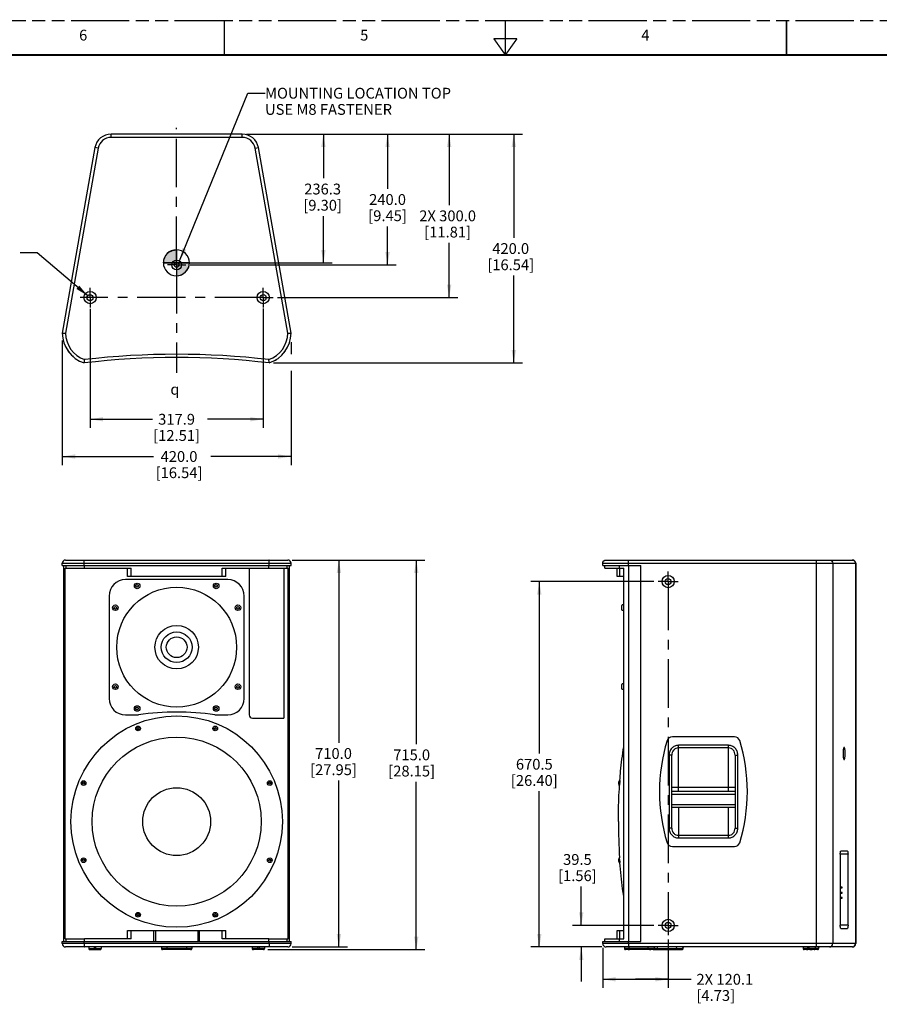
# Model space of a CAD drawing. Units: inches. Extents: x 0 to 170, y 0 to 110.
# Drawn here: x 49 to 111, y 39 to 110 of the extents above; entities that cross this region are included whole.
import ezdxf

# ---------------------------------------------------------------- set-up
doc = ezdxf.new("R2010")
doc.units = ezdxf.units.IN
doc.header["$LTSCALE"] = 9.35
doc.header["$MEASUREMENT"] = 0
doc.linetypes.add('CENTER', pattern=[0.6, 0.375, -0.075, 0.075, -0.075])
doc.linetypes.add('PHANTOM', pattern=[0.8, 0.45, -0.05, 0.1, -0.05, 0.1, -0.05])
doc.layers.get('0').update_dxf_attribs({"linetype": 'CONTINUOUS'})
for name, color, linetype in [('3_AXES_OTHER', 7, 'CONTINUOUS'), ('7_ALL_ROUNDS', 7, 'CONTINUOUS'), ('DEFAULT_3', 7, 'PHANTOM')]:
    doc.layers.add(name, color=color, linetype=linetype)
doc.styles.get("Standard").update_dxf_attribs({"font": 'txt', "width": 0.8})
doc.styles.add('TEXTSTYLE_1', font='gdt', dxfattribs={"width": 0.8})
doc.dimstyles.new('DIMSTYLE_1', dxfattribs={"dimtxt": 0.78125, "dimasz": 0.9375, "dimexe": 0.125, "dimexo": 0.0625, "dimgap": 0.078125, "dimtad": 0, "dimtih": 1, "dimtoh": 1, "dimdec": 1, "dimzin": 0, "dimdsep": 46, "dimtxsty": 'STANDARD', "dimblk": '_FILLED', "dimblk1": '_FILLED', "dimblk2": '_FILLED', "dimcen": 0.09, "dimadec": 0, "dimazin": 0, "dimtp": 0.1, "dimtm": 0.1, "dimtfac": 1, "dimtdec": 1, "dimtofl": 0, "dimtmove": 0, "dimatfit": 3, "dimldrblk": '_FILLED', "dimfxl": 1, "dimtolj": 1, "dimtzin": 0, "dimarcsym": 0})
doc.dimstyles.get("Standard").update_dxf_attribs({"dimtxt": 0.78125, "dimasz": 0.9375, "dimexe": 0.125, "dimexo": 0.0625, "dimgap": 0.09, "dimtad": 0, "dimtih": 1, "dimtoh": 1, "dimzin": 0, "dimdsep": 46, "dimtxsty": 'STANDARD', "dimblk": '_FILLED', "dimblk1": '_FILLED', "dimblk2": '_FILLED', "dimcen": 0.09, "dimadec": 0, "dimazin": 0, "dimtol": 1, "dimtp": 0.02, "dimtm": 0.02, "dimtfac": 1, "dimtofl": 0, "dimtmove": 0, "dimatfit": 3, "dimldrblk": '_FILLED', "dimfxl": 1, "dimtolj": 1, "dimtzin": 0, "dimarcsym": 0})

# ---------------------------------------------------------------- blocks, each defined once
blk = doc.blocks.new('_FILLED')
at = {"color": 0, "linetype": 'BYBLOCK'}
blk.add_solid([(0, 0), (-1, 0.167), (-1, -0.167)], dxfattribs=at)
blk = doc.blocks.new('*D0')
at = {"color": 2, "linetype": 'CONTINUOUS'}
for p, q in [((53.732, 89.168), (53.732, 80.556)), ((66.247, 89.193), (66.247, 80.556)), ((53.732, 81.181), (58.255, 81.181)), ((66.247, 81.181), (62.217, 81.181))]:
    blk.add_line(p, q, dxfattribs=at)
at = {"color": 2, "linetype": 'CONTINUOUS', "xscale": 0.9375, "yscale": 0.9375, "zscale": 0.9375, "rotation": 180}
blk.add_blockref('_FILLED', (53.732, 81.181), dxfattribs=at)
at = {"color": 2, "linetype": 'CONTINUOUS', "xscale": 0.9375, "yscale": 0.9375, "zscale": 0.9375}
blk.add_blockref('_FILLED', (66.247, 81.181), dxfattribs=at)
at = {"color": 2, "linetype": 'CONTINUOUS', "insert": (59.985, 81.571), "char_height": 0.7812, "width": 4.77121, "attachment_point": 2, "line_spacing_factor": 0.9}
blk.add_mtext('317.9\\P[12.51]', dxfattribs=at)
blk = doc.blocks.new('*D1')
at = {"color": 2, "linetype": 'CONTINUOUS'}
for p, q in [((51.722, 86.861), (51.722, 77.864)), ((68.257, 86.748), (68.257, 85.895)), ((68.257, 84.677), (68.257, 77.864)), ((51.722, 78.489), (58.32, 78.489)), ((68.257, 78.489), (62.45, 78.489))]:
    blk.add_line(p, q, dxfattribs=at)
at = {"color": 2, "linetype": 'CONTINUOUS', "xscale": 0.9375, "yscale": 0.9375, "zscale": 0.9375, "rotation": 180}
blk.add_blockref('_FILLED', (51.722, 78.489), dxfattribs=at)
at = {"color": 2, "linetype": 'CONTINUOUS', "xscale": 0.9375, "yscale": 0.9375, "zscale": 0.9375}
blk.add_blockref('_FILLED', (68.257, 78.489), dxfattribs=at)
at = {"color": 2, "linetype": 'CONTINUOUS', "insert": (60.162, 78.88), "char_height": 0.7812, "width": 5.02232, "attachment_point": 2, "line_spacing_factor": 0.9}
blk.add_mtext('420.0\\P[16.54]', dxfattribs=at)
blk = doc.blocks.new('*D2')
at = {"color": 2, "linetype": 'CONTINUOUS'}
for p, q in [((65.045, 101.782), (80.31, 101.782)), ((79.685, 101.782), (79.685, 96.658)), ((79.685, 89.971), (79.685, 93.924)), ((67.276, 89.971), (80.31, 89.971))]:
    blk.add_line(p, q, dxfattribs=at)
at = {"color": 2, "linetype": 'CONTINUOUS', "xscale": 0.9375, "yscale": 0.9375, "zscale": 0.9375}
for p, rotation in [((79.685, 101.782), 90), ((79.685, 89.971), 270)]:
    blk.add_blockref('_FILLED', p, dxfattribs=dict(at, rotation=rotation))
at = {"color": 2, "linetype": 'CONTINUOUS', "insert": (79.573, 96.267), "char_height": 0.7812, "width": 7.11496, "attachment_point": 2, "line_spacing_factor": 0.9}
blk.add_mtext('2X 300.0\\P[11.81]', dxfattribs=at)
blk = doc.blocks.new('*D3')
at = {"color": 2, "linetype": 'CONTINUOUS'}
for p, q in [((65.045, 101.782), (75.856, 101.782)), ((75.231, 101.782), (75.231, 97.839)), ((75.231, 92.333), (75.231, 95.105)), ((60.956, 92.333), (75.856, 92.333))]:
    blk.add_line(p, q, dxfattribs=at)
at = {"color": 2, "linetype": 'CONTINUOUS', "xscale": 0.9375, "yscale": 0.9375, "zscale": 0.9375}
for p, rotation in [((75.231, 101.782), 90), ((75.231, 92.333), 270)]:
    blk.add_blockref('_FILLED', p, dxfattribs=dict(at, rotation=rotation))
at = {"color": 2, "linetype": 'CONTINUOUS', "insert": (75.231, 97.448), "char_height": 0.7812, "width": 4.35268, "attachment_point": 2, "line_spacing_factor": 0.9}
blk.add_mtext('240.0\\P[9.45]', dxfattribs=at)
blk = doc.blocks.new('*D4')
at = {"color": 2, "linetype": 'CONTINUOUS'}
for p, q in [((65.045, 101.782), (84.979, 101.782)), ((84.354, 101.782), (84.354, 94.296)), ((84.354, 85.247), (84.354, 91.561)), ((66.995, 85.247), (84.979, 85.247))]:
    blk.add_line(p, q, dxfattribs=at)
at = {"color": 2, "linetype": 'CONTINUOUS', "xscale": 0.9375, "yscale": 0.9375, "zscale": 0.9375}
for p, rotation in [((84.354, 101.782), 90), ((84.354, 85.247), 270)]:
    blk.add_blockref('_FILLED', p, dxfattribs=dict(at, rotation=rotation))
at = {"color": 2, "linetype": 'CONTINUOUS', "insert": (84.131, 93.905), "char_height": 0.7812, "width": 5.02232, "attachment_point": 2, "line_spacing_factor": 0.9}
blk.add_mtext('420.0\\P[16.54]', dxfattribs=at)
blk = doc.blocks.new('*D5')
at = {"color": 2, "linetype": 'CONTINUOUS'}
for p, q in [((68.333, 71.008), (77.934, 71.008)), ((77.309, 71.008), (77.309, 57.714)), ((77.309, 42.858), (77.309, 54.98)), ((66.571, 42.858), (77.934, 42.858))]:
    blk.add_line(p, q, dxfattribs=at)
at = {"color": 2, "linetype": 'CONTINUOUS', "xscale": 0.9375, "yscale": 0.9375, "zscale": 0.9375}
for p, rotation in [((77.309, 71.008), 90), ((77.309, 42.858), 270)]:
    blk.add_blockref('_FILLED', p, dxfattribs=dict(at, rotation=rotation))
at = {"color": 2, "linetype": 'CONTINUOUS', "insert": (76.974, 57.324), "char_height": 0.7812, "width": 5.02232, "attachment_point": 2, "line_spacing_factor": 0.9}
blk.add_mtext('715.0\\P[28.15]', dxfattribs=at)
blk = doc.blocks.new('*D6')
at = {"color": 2, "linetype": 'CONTINUOUS'}
for p, q in [((68.333, 71.008), (72.341, 71.008)), ((71.716, 71.008), (71.716, 57.813)), ((71.716, 43.055), (71.716, 55.078)), ((68.333, 43.055), (72.341, 43.055))]:
    blk.add_line(p, q, dxfattribs=at)
at = {"color": 2, "linetype": 'CONTINUOUS', "xscale": 0.9375, "yscale": 0.9375, "zscale": 0.9375}
for p, rotation in [((71.716, 71.008), 90), ((71.716, 43.055), 270)]:
    blk.add_blockref('_FILLED', p, dxfattribs=dict(at, rotation=rotation))
at = {"color": 2, "linetype": 'CONTINUOUS', "insert": (71.326, 57.422), "char_height": 0.7812, "width": 5.27344, "attachment_point": 2, "line_spacing_factor": 0.9}
blk.add_mtext('710.0\\P[27.95]', dxfattribs=at)
blk = doc.blocks.new('*D10')
at = {"color": 2, "linetype": 'CONTINUOUS'}
for p, q in [((89.232, 44.61), (89.232, 47.422)), ((94.482, 44.61), (88.607, 44.61)), ((90.712, 43.055), (88.607, 43.055)), ((89.232, 43.055), (89.232, 40.555))]:
    blk.add_line(p, q, dxfattribs=at)
at = {"color": 2, "linetype": 'CONTINUOUS', "xscale": 0.9375, "yscale": 0.9375, "zscale": 0.9375}
for p, rotation in [((89.232, 44.61), 270), ((89.232, 43.055), 90)]:
    blk.add_blockref('_FILLED', p, dxfattribs=dict(at, rotation=rotation))
at = {"color": 2, "linetype": 'CONTINUOUS', "insert": (88.952, 49.765), "char_height": 0.7812, "width": 4.10156, "attachment_point": 2, "line_spacing_factor": 0.9}
blk.add_mtext('39.5\\P[1.56]', dxfattribs=at)
blk = doc.blocks.new('*D11')
at = {"color": 2, "linetype": 'CONTINUOUS'}
for p, q in [((94.482, 69.453), (85.575, 69.453)), ((86.2, 69.453), (86.2, 57.035)), ((86.2, 43.055), (86.2, 54.301)), ((90.712, 43.055), (85.575, 43.055))]:
    blk.add_line(p, q, dxfattribs=at)
at = {"color": 2, "linetype": 'CONTINUOUS', "xscale": 0.9375, "yscale": 0.9375, "zscale": 0.9375}
for p, rotation in [((86.2, 69.453), 90), ((86.2, 43.055), 270)]:
    blk.add_blockref('_FILLED', p, dxfattribs=dict(at, rotation=rotation))
at = {"color": 2, "linetype": 'CONTINUOUS', "insert": (85.838, 56.645), "char_height": 0.7812, "width": 5.35714, "attachment_point": 2, "line_spacing_factor": 0.9}
blk.add_mtext('670.5\\P[26.40]', dxfattribs=at)
blk = doc.blocks.new('*D12')
at = {"color": 2, "linetype": 'CONTINUOUS'}
for p, q in [((95.511, 43.581), (95.511, 40.093)), ((90.782, 42.979), (90.782, 40.093)), ((90.782, 40.718), (93.146, 40.718)), ((95.511, 40.718), (93.146, 40.718)), ((93.146, 40.718), (97.164, 40.718))]:
    blk.add_line(p, q, dxfattribs=at)
at = {"color": 2, "linetype": 'CONTINUOUS', "xscale": 0.9375, "yscale": 0.9375, "zscale": 0.9375, "rotation": 180}
blk.add_blockref('_FILLED', (90.782, 40.718), dxfattribs=at)
at = {"color": 2, "linetype": 'CONTINUOUS', "xscale": 0.9375, "yscale": 0.9375, "zscale": 0.9375}
blk.add_blockref('_FILLED', (95.511, 40.718), dxfattribs=at)
at = {"color": 2, "linetype": 'CONTINUOUS', "insert": (97.555, 41.109), "char_height": 0.7812, "width": 6.69643, "attachment_point": 1, "line_spacing_factor": 0.9}
blk.add_mtext('2X 120.1\\P[4.73]', dxfattribs=at)
blk = doc.blocks.new('*D20')
at = {"color": 2, "linetype": 'CONTINUOUS'}
for p, q in [((65.045, 101.782), (71.22, 101.782)), ((70.595, 101.782), (70.595, 98.596)), ((70.595, 92.481), (70.595, 95.862)), ((60.302, 92.481), (71.22, 92.481))]:
    blk.add_line(p, q, dxfattribs=at)
at = {"color": 2, "linetype": 'CONTINUOUS', "xscale": 0.9375, "yscale": 0.9375, "zscale": 0.9375}
for p, rotation in [((70.595, 101.782), 90), ((70.595, 92.481), 270)]:
    blk.add_blockref('_FILLED', p, dxfattribs=dict(at, rotation=rotation))
at = {"color": 2, "linetype": 'CONTINUOUS', "insert": (70.54, 98.205), "char_height": 0.7812, "width": 4.35268, "attachment_point": 2, "line_spacing_factor": 0.9}
blk.add_mtext('236.3\\P[9.30]', dxfattribs=at)
blk = doc.blocks.new('CG_3D_BL4', base_point=(59.97, 92.49))
at = {"linetype": 'CONTINUOUS'}
for points in [[(59.97, 92.49), (59.032, 92.49), (59.078, 92.78), (59.211, 93.042), (59.419, 93.249), (59.68, 93.382), (59.97, 93.428)], [(59.97, 92.49), (59.97, 91.553), (60.26, 91.599), (60.521, 91.732), (60.728, 91.939), (60.862, 92.201), (60.907, 92.49)]]:
    blk.add_hatch(color=7, dxfattribs=at).paths.add_polyline_path(points)
at = {"color": 7, "linetype": 'CONTINUOUS'}
for p, q in [((59.97, 93.428), (59.97, 92.49)), ((59.032, 92.49), (59.97, 92.49)), ((59.97, 92.49), (60.907, 92.49)), ((59.97, 92.49), (59.97, 91.553))]:
    blk.add_line(p, q, dxfattribs=at)
at = {"color": 2, "linetype": 'CONTINUOUS'}
blk.add_line((59.97, 92.484), (59.976, 92.49), dxfattribs=at)
at = {"color": 7, "linetype": 'CONTINUOUS'}
for points in [[(59.97, 92.49), (59.032, 92.49), (59.078, 92.78), (59.211, 93.042), (59.419, 93.249), (59.68, 93.382), (59.97, 93.428), (59.97, 92.49)], [(59.97, 92.49), (59.97, 91.553), (60.26, 91.599), (60.521, 91.732), (60.728, 91.939), (60.862, 92.201), (60.907, 92.49), (59.97, 92.49)]]:
    blk.add_lwpolyline(points, dxfattribs=at)
for start, end in [(90, 180), (0, 90), (180, 270), (270, 360)]:
    blk.add_arc((59.97, 92.49), 0.938, start, end, dxfattribs=at)

msp = doc.modelspace()

# ---------------------------------------------------------------- linework, layer by layer
at = {"color": 7, "linetype": 'CONTINUOUS'}
for p, q in [((51.722, 70.614), (68.257, 70.614)), ((51.825, 43.449), (51.825, 70.614)), ((52.002, 70.417), (52.002, 70.614)), ((53.322, 70.417), (53.322, 70.614)), ((66.658, 70.417), (66.658, 70.614)), ((67.977, 70.417), (67.977, 70.614)), ((68.154, 43.449), (68.154, 70.614)), ((90.782, 70.614), (93.545, 70.614)), ((90.944, 70.417), (90.944, 70.614)), ((91.996, 70.417), (91.996, 70.614)), ((92.679, 43.449), (92.679, 70.614)), ((93.545, 43.449), (93.545, 70.614)), ((51.921, 43.646), (51.921, 70.417)), ((51.921, 70.417), (53.322, 70.417)), ((66.658, 70.417), (68.058, 70.417)), ((67.724, 70.417), (67.724, 59.591)), ((68.058, 43.646), (68.058, 70.417)), ((90.944, 70.417), (92.308, 70.417)), ((92.308, 43.646), (92.308, 70.417)), ((57.05, 69.187), (57.135, 69.236)), ((57.05, 69.089), (57.05, 69.187)), ((57.135, 69.039), (57.05, 69.089)), ((57.135, 69.236), (57.22, 69.187)), ((57.22, 69.089), (57.135, 69.039)), ((57.22, 69.187), (57.22, 69.089)), ((62.759, 69.187), (62.844, 69.236)), ((62.759, 69.089), (62.759, 69.187)), ((62.844, 69.039), (62.759, 69.089)), ((62.844, 69.236), (62.929, 69.187)), ((62.929, 69.089), (62.844, 69.039)), ((62.929, 69.187), (62.929, 69.089)), ((55.475, 67.612), (55.56, 67.662)), ((55.475, 67.514), (55.475, 67.612)), ((55.56, 67.662), (55.646, 67.612)), ((55.646, 67.612), (55.646, 67.514)), ((64.333, 67.612), (64.419, 67.662)), ((64.333, 67.514), (64.333, 67.612)), ((64.419, 67.662), (64.504, 67.612)), ((64.504, 67.612), (64.504, 67.514)), ((92.308, 67.764), (92.195, 67.764)), ((55.56, 67.465), (55.475, 67.514)), ((55.646, 67.514), (55.56, 67.465)), ((64.419, 67.465), (64.333, 67.514)), ((64.504, 67.514), (64.419, 67.465)), ((92.308, 67.362), (92.195, 67.362)), ((55.475, 61.904), (55.56, 61.953)), ((55.475, 61.805), (55.475, 61.904)), ((55.56, 61.953), (55.646, 61.904)), ((55.646, 61.904), (55.646, 61.805)), ((64.333, 61.904), (64.419, 61.953)), ((64.333, 61.805), (64.333, 61.904)), ((64.419, 61.953), (64.504, 61.904)), ((64.504, 61.904), (64.504, 61.805)), ((92.308, 62.055), (92.195, 62.055)), ((55.56, 61.756), (55.475, 61.805)), ((55.646, 61.805), (55.56, 61.756)), ((64.419, 61.756), (64.333, 61.805)), ((64.504, 61.805), (64.419, 61.756)), ((92.308, 61.654), (92.195, 61.654)), ((57.05, 60.329), (57.135, 60.378)), ((57.05, 60.23), (57.05, 60.329)), ((57.135, 60.181), (57.05, 60.23)), ((57.135, 60.378), (57.22, 60.329)), ((57.22, 60.23), (57.135, 60.181)), ((57.22, 60.329), (57.22, 60.23)), ((62.759, 60.329), (62.844, 60.378)), ((62.759, 60.23), (62.759, 60.329)), ((62.844, 60.181), (62.759, 60.23)), ((62.844, 60.378), (62.929, 60.329)), ((62.929, 60.23), (62.844, 60.181)), ((62.929, 60.329), (62.929, 60.23)), ((57.124, 58.839), (57.163, 58.908)), ((57.163, 58.771), (57.124, 58.839)), ((57.163, 58.908), (57.242, 58.908)), ((57.242, 58.771), (57.163, 58.771)), ((57.242, 58.908), (57.281, 58.839)), ((57.281, 58.839), (57.242, 58.771)), ((62.701, 58.819), (62.721, 58.895)), ((62.756, 58.763), (62.701, 58.819)), ((62.721, 58.895), (62.797, 58.915)), ((62.833, 58.784), (62.756, 58.763)), ((62.797, 58.915), (62.853, 58.86)), ((62.853, 58.86), (62.833, 58.784)), ((53.184, 54.918), (53.24, 54.974)), ((53.205, 54.842), (53.184, 54.918)), ((53.281, 54.822), (53.205, 54.842)), ((53.24, 54.974), (53.316, 54.953)), ((53.337, 54.877), (53.281, 54.822)), ((53.316, 54.953), (53.337, 54.877)), ((66.65, 54.937), (66.719, 54.976)), ((66.65, 54.858), (66.65, 54.937)), ((66.719, 54.819), (66.65, 54.858)), ((66.719, 54.976), (66.787, 54.937)), ((66.787, 54.858), (66.719, 54.819)), ((66.787, 54.937), (66.787, 54.858)), ((92.025, 55.067), (91.982, 55.067)), ((92.004, 54.823), (92.006, 54.864)), ((92.006, 54.864), (92.007, 54.871)), ((92.012, 54.951), (92.014, 54.982)), ((92.012, 54.943), (92.012, 54.951)), ((92.021, 55.073), (92.022, 55.08)), ((92, 54.728), (91.982, 54.728)), ((91.998, 54.731), (91.998, 54.738)), ((53.192, 49.362), (53.261, 49.402)), ((53.192, 49.284), (53.192, 49.362)), ((53.261, 49.244), (53.192, 49.284)), ((53.261, 49.402), (53.329, 49.362)), ((53.329, 49.284), (53.261, 49.244)), ((53.329, 49.362), (53.329, 49.284)), ((66.643, 49.343), (66.698, 49.399)), ((66.663, 49.267), (66.643, 49.343)), ((66.739, 49.247), (66.663, 49.267)), ((66.698, 49.399), (66.774, 49.379)), ((66.795, 49.303), (66.739, 49.247)), ((66.774, 49.379), (66.795, 49.303)), ((92, 49.492), (91.982, 49.492)), ((92.025, 49.154), (91.982, 49.154)), ((91.998, 49.483), (91.998, 49.49)), ((92.001, 49.441), (91.998, 49.483)), ((92.004, 49.395), (92.001, 49.441)), ((92.008, 49.338), (92.004, 49.395)), ((92.008, 49.33), (92.008, 49.338)), ((92.013, 49.261), (92.008, 49.33)), ((92.013, 49.254), (92.013, 49.261)), ((92.014, 49.241), (92.013, 49.254)), ((92.022, 49.14), (92.021, 49.147)), ((107.949, 47.372), (108.079, 47.369)), ((107.949, 47.37), (107.974, 47.369)), ((107.949, 47.321), (108.079, 47.324)), ((107.949, 47.323), (107.974, 47.324)), ((107.949, 46.998), (108.079, 46.995)), ((107.949, 46.996), (107.974, 46.995)), ((108.079, 47.369), (107.974, 47.369)), ((107.974, 47.369), (107.974, 47.324)), ((107.974, 47.324), (108.079, 47.324)), ((108.079, 46.995), (107.974, 46.995)), ((107.974, 46.995), (107.974, 46.95)), ((108.079, 47.324), (108.079, 47.369)), ((108.079, 46.95), (108.079, 46.995)), ((107.949, 46.947), (108.079, 46.95)), ((107.949, 46.949), (107.974, 46.95)), ((107.949, 46.624), (108.079, 46.621)), ((107.949, 46.622), (107.974, 46.621)), ((107.949, 46.575), (107.974, 46.576)), ((107.974, 46.95), (108.079, 46.95)), ((108.079, 46.621), (107.974, 46.621)), ((107.974, 46.621), (107.974, 46.576)), ((107.974, 46.576), (108.079, 46.576)), ((108.079, 46.576), (108.079, 46.621)), ((57.126, 45.361), (57.147, 45.437)), ((57.182, 45.305), (57.126, 45.361)), ((57.147, 45.437), (57.223, 45.457)), ((57.258, 45.326), (57.182, 45.305)), ((57.223, 45.457), (57.278, 45.402)), ((57.278, 45.402), (57.258, 45.326)), ((62.698, 45.381), (62.737, 45.449)), ((62.737, 45.313), (62.698, 45.381)), ((62.737, 45.449), (62.816, 45.449)), ((62.816, 45.313), (62.737, 45.313)), ((62.816, 45.449), (62.856, 45.381)), ((62.856, 45.381), (62.816, 45.313)), ((58.336, 43.449), (58.336, 44.236)), ((61.643, 43.449), (61.643, 44.236)), ((51.722, 43.449), (68.257, 43.449)), ((51.921, 43.646), (53.322, 43.646)), ((52.002, 43.449), (52.002, 43.646)), ((53.322, 43.449), (53.322, 43.646)), ((66.658, 43.646), (68.058, 43.646)), ((66.658, 43.449), (66.658, 43.646)), ((67.977, 43.449), (67.977, 43.646)), ((90.782, 43.449), (93.545, 43.449)), ((90.944, 43.646), (92.308, 43.646)), ((90.944, 43.449), (90.944, 43.646)), ((91.996, 43.449), (91.996, 43.646)), ((92.622, 42.858), (92.706, 42.858)), ((94.165, 42.858), (94.256, 42.858)), ((94.673, 42.858), (94.757, 42.858)), ((96.216, 42.858), (96.307, 42.858)), ((105.519, 42.858), (105.603, 42.858)), ((105.75, 42.858), (105.912, 42.858))]:
    msp.add_line(p, q, dxfattribs=at)
for points, const_width in [([(63.438, 107.5), (63.438, 110)], 0.1), ([(83.75, 107.5), (83.75, 110)], 0.1), ([(104.062, 107.5), (104.062, 110)], 0.1), ([(83.75, 107.5), (82.907, 108.688)], 0.1), ([(82.907, 108.688), (84.593, 108.688)], 0.1), ([(83.75, 107.5), (84.593, 108.688)], 0.1), ([(165, 107.5), (2.5, 107.5)], 0.15)]:
    msp.add_lwpolyline(points, dxfattribs=dict(at, const_width=const_width))
for centre, radius in [((59.99, 92.333), 0.353), ((59.99, 92.333), 0.177), ((53.732, 89.971), 0.441), ((66.247, 89.971), 0.441), ((53.732, 89.971), 0.217), ((66.247, 89.971), 0.217), ((95.511, 69.453), 0.441), ((59.99, 64.709), 4.331), ((57.135, 69.138), 0.201), ((62.844, 69.138), 0.201), ((95.511, 69.453), 0.217), ((55.56, 67.563), 0.201), ((64.419, 67.563), 0.201), ((59.99, 64.709), 0.748), ((55.56, 61.854), 0.201), ((64.419, 61.854), 0.201), ((57.135, 60.28), 0.201), ((62.844, 60.28), 0.201), ((59.99, 52.11), 7.638), ((57.202, 58.839), 0.169), ((62.777, 58.839), 0.169), ((59.99, 52.11), 6.107), ((53.261, 54.898), 0.169), ((66.719, 54.898), 0.169), ((59.99, 52.11), 2.452), ((53.261, 49.323), 0.169), ((66.719, 49.323), 0.169), ((57.202, 45.381), 0.169), ((62.777, 45.381), 0.169), ((95.511, 44.61), 0.441), ((95.511, 44.61), 0.217)]:
    msp.add_circle(centre, radius, dxfattribs=at)
for centre, radius, start, end in [((54.041, 87.443), 2.319, 202.55274, 206.57228), ((54.041, 87.443), 2.319, 213.6568, 217.62236), ((65.939, 87.443), 2.319, 321.6001, 325.56538), ((54.041, 87.443), 2.319, 225.0319, 228.65567), ((65.939, 87.443), 2.319, 299.56204, 303.04616), ((59.99, 40.336), 19.685, 81.95215, 98.04785), ((128.321, 52.427), 36.396, 176.22522, 176.35918), ((127.641, 52.472), 35.715, 176.032, 176.14863), ((126.956, 52.52), 35.028, 175.81965, 175.96908), ((132.946, 52.059), 41.028, 179.92875, 183.59041), ((126.965, 51.701), 35.037, 184.02607, 184.18019)]:
    msp.add_arc(centre, radius, start, end, dxfattribs=at)
for points, knots in [([(92.16, 67.563), (92.16, 67.589), (92.162, 67.636), (92.169, 67.7), (92.177, 67.738), (92.188, 67.764), (92.195, 67.764)], [0, 0, 0, 0, 0.370131, 0.685829, 0.902327, 1, 1, 1, 1]), ([(92.195, 67.362), (92.188, 67.362), (92.177, 67.388), (92.169, 67.426), (92.162, 67.491), (92.16, 67.537), (92.16, 67.563)], [0, 0, 0, 0, 0.097673, 0.314171, 0.629869, 1, 1, 1, 1]), ([(92.16, 61.854), (92.16, 61.88), (92.162, 61.927), (92.169, 61.991), (92.177, 62.03), (92.188, 62.055), (92.195, 62.055)], [0, 0, 0, 0, 0.370131, 0.685829, 0.902327, 1, 1, 1, 1]), ([(92.195, 61.654), (92.188, 61.654), (92.177, 61.679), (92.169, 61.718), (92.162, 61.782), (92.16, 61.829), (92.16, 61.854)], [0, 0, 0, 0, 0.097673, 0.314171, 0.629869, 1, 1, 1, 1]), ([(92.022, 55.08), (92.038, 55.302), (92.105, 56.114), (92.204, 56.925), (92.305, 57.509)], [0, 0, 0, 0, 0.27226, 1, 1, 1, 1]), ([(108.215, 57.466), (108.202, 57.452), (108.185, 57.399), (108.167, 57.305), (108.155, 57.176), (108.152, 57.082), (108.152, 57.032)], [0, 0, 0, 0, 0.13161, 0.358818, 0.659604, 1, 1, 1, 1]), ([(108.152, 57.032), (108.152, 56.981), (108.155, 56.887), (108.167, 56.759), (108.185, 56.665), (108.202, 56.612), (108.215, 56.598)], [0, 0, 0, 0, 0.340396, 0.641182, 0.86839, 1, 1, 1, 1]), ([(108.305, 57.032), (108.305, 57.094), (108.302, 57.184), (108.291, 57.297), (108.28, 57.365), (108.266, 57.418), (108.253, 57.453), (108.235, 57.477), (108.219, 57.47), (108.215, 57.466)], [0, 0, 0, 0, 0.395215, 0.569975, 0.718792, 0.835322, 0.915756, 0.96212, 1, 1, 1, 1]), ([(108.215, 56.598), (108.219, 56.593), (108.235, 56.586), (108.253, 56.61), (108.266, 56.645), (108.28, 56.698), (108.291, 56.767), (108.302, 56.88), (108.305, 56.969), (108.305, 57.032)], [0, 0, 0, 0, 0.03788, 0.084244, 0.164678, 0.281208, 0.430025, 0.604785, 1, 1, 1, 1]), ([(91.982, 54.728), (91.976, 54.728), (91.966, 54.75), (91.96, 54.782), (91.954, 54.836), (91.952, 54.898), (91.954, 54.959), (91.96, 55.013), (91.966, 55.045), (91.976, 55.067), (91.982, 55.067)], [0, 0, 0, 0, 0.048838, 0.157107, 0.314954, 0.5, 0.685046, 0.842893, 0.951162, 1, 1, 1, 1]), ([(91.917, 52.11), (91.917, 52.333), (91.924, 53.207), (91.956, 54.081), (91.998, 54.731)], [0, 0, 0, 0, 0.254639, 1, 1, 1, 1]), ([(91.954, 49.264), (91.953, 49.279), (91.951, 49.339), (91.954, 49.399), (91.961, 49.443)], [0, 0, 0, 0, 0.262827, 1, 1, 1, 1]), ([(91.982, 49.154), (91.978, 49.154), (91.97, 49.166), (91.96, 49.201), (91.956, 49.237), (91.954, 49.264)], [0, 0, 0, 0, 0.101099, 0.306461, 1, 1, 1, 1]), ([(91.961, 49.443), (91.963, 49.455), (91.966, 49.471), (91.976, 49.492), (91.982, 49.492)], [0, 0, 0, 0, 0.689287, 1, 1, 1, 1]), ([(92.305, 46.712), (92.274, 46.893), (92.148, 47.698), (92.068, 48.511), (92.022, 49.14)], [0, 0, 0, 0, 0.225634, 1, 1, 1, 1])]:
    msp.add_open_spline(points, degree=3, knots=knots, dxfattribs=at)
at = {"layer": '3_AXES_OTHER', "color": 7, "linetype": 'CENTER'}
for p, q in [((59.99, 92.333), (59.99, 102.234)), ((59.99, 92.333), (59.336, 92.333)), ((59.99, 92.333), (60.643, 92.333)), ((59.99, 92.333), (59.99, 84.538)), ((53.732, 89.971), (53.732, 90.688)), ((66.247, 89.971), (66.247, 90.688)), ((53.732, 89.971), (53.016, 89.971)), ((53.732, 89.971), (53.732, 89.255)), ((66.247, 89.971), (53.775, 89.971)), ((66.247, 89.971), (66.963, 89.971)), ((66.247, 89.971), (66.247, 89.255)), ((95.511, 69.453), (95.511, 70.169)), ((95.511, 69.453), (94.794, 69.453)), ((95.511, 69.453), (95.511, 44.605)), ((95.511, 69.453), (96.227, 69.453)), ((95.511, 44.61), (94.794, 44.61)), ((95.511, 44.61), (96.227, 44.61)), ((95.511, 44.605), (95.511, 43.894))]:
    msp.add_line(p, q, dxfattribs=at)
at = {"layer": '7_ALL_ROUNDS', "color": 9, "linetype": 'CONTINUOUS'}
for p, q in [((55.247, 101.546), (55.247, 101.782)), ((64.732, 101.546), (64.732, 101.782)), ((64.732, 101.546), (55.247, 101.546)), ((54.316, 100.765), (51.958, 87.393)), ((54.316, 100.765), (54.084, 100.806)), ((65.663, 100.765), (65.896, 100.806)), ((68.021, 87.394), (65.663, 100.765)), ((51.722, 70.772), (68.257, 70.772)), ((90.782, 70.772), (109.07, 70.772)), ((106.242, 43.055), (106.242, 71.008)), ((107.405, 70.772), (107.405, 43.291)), ((109.052, 70.772), (109.052, 43.291)), ((56.696, 69.827), (56.696, 70.417)), ((63.283, 69.827), (63.283, 70.417)), ((92.009, 69.827), (92.009, 70.417)), ((95.578, 56.915), (95.578, 51.636)), ((95.775, 56.915), (95.578, 56.915)), ((96.247, 54.277), (96.247, 57.621)), ((99.871, 57.621), (96.247, 57.621)), ((99.871, 57.432), (96.247, 57.432)), ((99.871, 54.277), (99.871, 57.621)), ((100.344, 56.915), (100.541, 56.915)), ((100.541, 51.636), (100.541, 56.915)), ((100.345, 54.08), (95.774, 54.08)), ((95.775, 54.598), (100.344, 54.598)), ((100.345, 53.328), (95.774, 53.328)), ((96.247, 53.132), (96.247, 50.931)), ((99.871, 50.931), (99.871, 53.132)), ((95.775, 51.636), (95.578, 51.636)), ((100.344, 51.636), (100.541, 51.636)), ((96.247, 51.12), (99.871, 51.12)), ((96.247, 50.931), (99.871, 50.931)), ((108.509, 49.748), (107.949, 49.748)), ((56.696, 43.646), (56.696, 44.236)), ((58.454, 44.236), (58.454, 43.449)), ((61.525, 44.236), (61.525, 43.449)), ((63.283, 43.646), (63.283, 44.236)), ((92.009, 43.646), (92.009, 44.236)), ((108.509, 44.63), (107.949, 44.63)), ((68.257, 43.291), (51.722, 43.291)), ((54.032, 43.055), (54.036, 42.934)), ((54.036, 42.934), (54.132, 42.934)), ((54.036, 42.934), (54.036, 42.858)), ((54.136, 43.055), (54.132, 42.934)), ((54.132, 42.934), (54.132, 42.858)), ((59.288, 43.055), (59.292, 42.934)), ((60.687, 42.934), (59.292, 42.934)), ((59.292, 42.858), (59.292, 42.934)), ((60.692, 43.055), (60.687, 42.934)), ((60.687, 42.858), (60.687, 42.934)), ((65.843, 43.055), (65.847, 42.934)), ((65.943, 42.934), (65.847, 42.934)), ((65.847, 42.858), (65.847, 42.934)), ((65.948, 43.055), (65.943, 42.934)), ((65.943, 42.858), (65.943, 42.934)), ((109.07, 43.291), (90.782, 43.291)), ((92.67, 43.055), (92.675, 42.934)), ((94.05, 42.934), (92.675, 42.934)), ((94.053, 43.055), (94.05, 42.934)), ((94.509, 43.055), (94.506, 42.934)), ((94.522, 42.934), (94.506, 42.934)), ((94.527, 43.055), (94.522, 42.934)), ((94.528, 42.934), (94.522, 42.934)), ((94.526, 42.933), (94.552, 42.933)), ((94.721, 43.055), (94.726, 42.934)), ((94.726, 42.934), (96.101, 42.934)), ((96.104, 43.055), (96.101, 42.934)), ((96.56, 43.055), (96.557, 42.934)), ((96.557, 42.934), (96.573, 42.934)), ((96.578, 43.055), (96.573, 42.934)), ((96.573, 42.934), (96.579, 42.934)), ((105.583, 43.055), (105.588, 42.934)), ((105.683, 42.934), (105.588, 42.934)), ((105.686, 43.055), (105.683, 42.934)), ((106.142, 43.055), (106.139, 42.934)), ((106.381, 42.934), (106.139, 42.934)), ((106.386, 43.055), (106.381, 42.934)), ((106.387, 42.934), (106.381, 42.934))]:
    msp.add_line(p, q, dxfattribs=at)
at = {"layer": '7_ALL_ROUNDS', "color": 7, "linetype": 'CONTINUOUS'}
for p, q in [((64.732, 101.782), (55.247, 101.782)), ((54.084, 100.806), (51.722, 87.412)), ((68.257, 87.412), (65.896, 100.806)), ((51.722, 70.614), (51.722, 70.772)), ((51.958, 71.008), (68.021, 71.008)), ((53.297, 70.614), (53.297, 70.772)), ((66.682, 70.614), (66.682, 70.772)), ((68.257, 70.614), (68.257, 70.772)), ((90.782, 70.614), (90.782, 70.772)), ((91.024, 71.008), (108.834, 71.008)), ((92.641, 70.614), (92.641, 70.772)), ((109.07, 70.772), (109.07, 43.291)), ((53.322, 70.417), (56.696, 70.417)), ((56.446, 69.827), (56.446, 70.417)), ((63.533, 69.827), (56.446, 69.827)), ((63.283, 70.417), (66.658, 70.417)), ((63.533, 69.827), (63.533, 70.417)), ((65.226, 70.417), (65.226, 59.827)), ((91.814, 69.827), (91.814, 70.417)), ((92.308, 69.827), (91.814, 69.827)), ((63.69, 69.591), (56.289, 69.591)), ((55.108, 68.41), (55.108, 61.008)), ((64.871, 61.008), (64.871, 68.41)), ((56.289, 59.827), (57.234, 59.827)), ((62.745, 59.827), (63.69, 59.827)), ((65.462, 59.591), (67.724, 59.591)), ((100.306, 58.242), (95.813, 58.242)), ((95.775, 51.636), (95.775, 56.915)), ((100.344, 56.915), (100.344, 51.636)), ((100.344, 54.277), (95.775, 54.277)), ((100.344, 53.132), (95.775, 53.132)), ((95.813, 50.309), (100.306, 50.309)), ((108.468, 49.984), (107.99, 49.984)), ((107.949, 49.748), (107.949, 44.63)), ((108.509, 44.63), (108.509, 49.748)), ((56.446, 44.236), (63.533, 44.236)), ((56.446, 43.646), (56.446, 44.236)), ((63.533, 43.646), (63.533, 44.236)), ((91.814, 44.236), (92.308, 44.236)), ((91.814, 43.646), (91.814, 44.236)), ((107.99, 44.394), (108.468, 44.394)), ((51.722, 43.291), (51.722, 43.449)), ((53.297, 43.291), (53.297, 43.449)), ((56.696, 43.646), (53.322, 43.646)), ((66.658, 43.646), (63.283, 43.646)), ((66.682, 43.291), (66.682, 43.449)), ((68.257, 43.291), (68.257, 43.449)), ((90.782, 43.291), (90.782, 43.449)), ((92.641, 43.291), (92.641, 43.449)), ((68.021, 43.055), (51.958, 43.055)), ((53.638, 43.055), (53.642, 42.934)), ((53.721, 42.858), (54.447, 42.858)), ((54.53, 43.055), (54.526, 42.934)), ((58.894, 43.055), (58.898, 42.934)), ((61.002, 42.858), (58.977, 42.858)), ((61.085, 43.055), (61.081, 42.934)), ((65.449, 43.055), (65.453, 42.934)), ((66.258, 42.858), (65.532, 42.858)), ((66.341, 43.055), (66.337, 42.934)), ((108.834, 43.055), (91.024, 43.055)), ((92.345, 43.055), (92.35, 42.934)), ((94.449, 42.858), (92.43, 42.858)), ((94.48, 42.858), (96.5, 42.858)), ((94.533, 43.055), (94.528, 42.934)), ((96.584, 43.055), (96.579, 42.934)), ((105.258, 43.055), (105.263, 42.934)), ((106.308, 42.858), (105.342, 42.858)), ((106.392, 43.055), (106.387, 42.934))]:
    msp.add_line(p, q, dxfattribs=at)
at = {"layer": '7_ALL_ROUNDS', "color": 9, "linetype": 'CONTINUOUS'}
for radius in [1.57, 1.11]:
    msp.add_circle((59.99, 64.709), radius, dxfattribs=at)
at = {"layer": '7_ALL_ROUNDS', "color": 7, "linetype": 'CONTINUOUS'}
for centre, radius, start, end in [((55.247, 100.601), 1.181, 90, 170), ((64.732, 100.601), 1.181, 10, 90), ((55.475, 133.907), 46.646, 265.38491, 265.67642), ((54.041, 87.443), 2.319, 180.77117, 251.28932), ((65.939, 87.443), 2.319, 288.71068, 359.23721), ((64.498, 133.943), 46.682, 274.328, 274.61928), ((59.99, 28.554), 57.087, 83.26708, 96.73292), ((72.338, 83.25), 19.146, 173.28711, 174.01277), ((47.641, 83.25), 19.146, 5.98723, 6.71289), ((51.958, 70.772), 0.236, 89.95092, 179.95622), ((68.021, 70.772), 0.236, 0.0434, 90.0487), ((108.834, 70.772), 0.236, 0, 90), ((56.289, 68.41), 1.181, 90, 180), ((63.69, 68.41), 1.181, 0, 90), ((56.289, 61.008), 1.181, 180, 270), ((63.69, 61.008), 1.181, 270, 360), ((65.462, 59.827), 0.236, 180, 270), ((107.433, 54.276), 12.551, 162.9089, 197.0911), ((95.813, 57.849), 0.394, 90, 162.9089), ((100.306, 57.849), 0.394, 17.0911, 90), ((88.686, 54.276), 12.551, 342.9089, 17.0911), ((95.813, 50.703), 0.394, 197.0911, 270), ((100.306, 50.703), 0.394, 270, 342.9089), ((51.958, 43.292), 0.236, 180.04378, 270.04908), ((53.721, 42.937), 0.0787, 182, 270), ((54.447, 42.937), 0.0787, 270, 358), ((58.977, 42.937), 0.0787, 182, 270), ((61.002, 42.937), 0.0787, 270, 358), ((65.532, 42.937), 0.0787, 182, 270), ((66.258, 42.937), 0.0787, 270, 358), ((68.021, 43.292), 0.236, 269.9513, 359.9566), ((92.429, 42.937), 0.0787, 182.31702, 270), ((94.45, 42.937), 0.0787, 270, 357.68298), ((94.48, 42.937), 0.0787, 258.77477, 270), ((96.501, 42.937), 0.0787, 270, 357.68299), ((105.342, 42.937), 0.0787, 182.31702, 270), ((106.308, 42.937), 0.0787, 270, 357.68298), ((108.834, 43.291), 0.236, 270, 360)]:
    msp.add_arc(centre, radius, start, end, dxfattribs=at)
at = {"layer": '7_ALL_ROUNDS', "color": 9, "linetype": 'CONTINUOUS'}
for centre, radius, start, end in [((55.247, 100.601), 0.945, 90, 170), ((64.732, 100.601), 0.945, 10, 90), ((54.041, 87.443), 2.083, 181.36751, 249.86115), ((65.939, 87.443), 2.083, 290.13885, 358.64134), ((59.99, 28.554), 57.323, 83.32194, 96.67806), ((108.82, 70.781), 0.227, 86.42987, 89.99535), ((94.366, 92.081), 49.148, 270.21669, 270.41975), ((96.496, 42.932), 0.0739, 270.00717, 273.3674), ((108.82, 43.282), 0.227, 270.00465, 273.57013)]:
    msp.add_arc(centre, radius, start, end, dxfattribs=at)
at = {"layer": '7_ALL_ROUNDS', "color": 7, "linetype": 'CONTINUOUS'}
for points, knots in [([(53.297, 70.772), (53.297, 70.802), (53.298, 70.857), (53.303, 70.934), (53.31, 70.975), (53.317, 71.008), (53.323, 71.008)], [0, 0, 0, 0, 0.380968, 0.701331, 0.914803, 1, 1, 1, 1]), ([(66.682, 70.772), (66.682, 70.802), (66.681, 70.857), (66.677, 70.934), (66.669, 70.975), (66.662, 71.008), (66.656, 71.008)], [0, 0, 0, 0, 0.380968, 0.70133, 0.914803, 1, 1, 1, 1]), ([(90.782, 70.772), (90.782, 70.833), (90.836, 70.96), (90.963, 71.008), (91.024, 71.008)], [0, 0, 0, 0, 0.499672, 1, 1, 1, 1]), ([(92.641, 70.772), (92.641, 70.802), (92.643, 70.856), (92.646, 70.934), (92.654, 70.974), (92.658, 71.008), (92.664, 71.008)], [0, 0, 0, 0, 0.379099, 0.700401, 0.916391, 1, 1, 1, 1]), ([(107.949, 49.748), (107.949, 49.778), (107.95, 49.833), (107.959, 49.909), (107.968, 49.954), (107.982, 49.984), (107.99, 49.984)], [0, 0, 0, 0, 0.370174, 0.685799, 0.902314, 1, 1, 1, 1]), ([(108.468, 49.984), (108.476, 49.984), (108.49, 49.954), (108.499, 49.909), (108.508, 49.833), (108.509, 49.778), (108.509, 49.748)], [0, 0, 0, 0, 0.097686, 0.314201, 0.629826, 1, 1, 1, 1]), ([(107.99, 44.394), (107.982, 44.394), (107.968, 44.424), (107.959, 44.469), (107.95, 44.545), (107.949, 44.6), (107.949, 44.63)], [0, 0, 0, 0, 0.097686, 0.314201, 0.629826, 1, 1, 1, 1]), ([(108.509, 44.63), (108.509, 44.6), (108.508, 44.545), (108.499, 44.469), (108.49, 44.424), (108.476, 44.394), (108.468, 44.394)], [0, 0, 0, 0, 0.370174, 0.685799, 0.902314, 1, 1, 1, 1]), ([(53.297, 43.291), (53.297, 43.261), (53.298, 43.206), (53.303, 43.129), (53.31, 43.088), (53.317, 43.055), (53.323, 43.055)], [0, 0, 0, 0, 0.380968, 0.70133, 0.914803, 1, 1, 1, 1]), ([(66.682, 43.291), (66.682, 43.261), (66.681, 43.206), (66.677, 43.129), (66.669, 43.088), (66.662, 43.055), (66.656, 43.055)], [0, 0, 0, 0, 0.380968, 0.701331, 0.914803, 1, 1, 1, 1]), ([(90.782, 43.291), (90.782, 43.23), (90.836, 43.104), (90.963, 43.055), (91.024, 43.055)], [0, 0, 0, 0, 0.499672, 1, 1, 1, 1]), ([(92.641, 43.291), (92.641, 43.261), (92.643, 43.207), (92.646, 43.129), (92.654, 43.089), (92.658, 43.055), (92.664, 43.055)], [0, 0, 0, 0, 0.379099, 0.700401, 0.916391, 1, 1, 1, 1])]:
    msp.add_open_spline(points, degree=3, knots=knots, dxfattribs=at)
at = {"layer": '7_ALL_ROUNDS', "color": 9, "linetype": 'CONTINUOUS'}
for points, knots in [([(107.173, 71.008), (107.232, 71.008), (107.356, 70.957), (107.405, 70.832), (107.405, 70.772)], [0, 0, 0, 0, 0.497294, 1, 1, 1, 1]), ([(108.834, 71.008), (108.891, 71.004), (109.007, 70.95), (109.052, 70.83), (109.052, 70.772)], [0, 0, 0, 0, 0.497439, 1, 1, 1, 1]), ([(96.247, 57.621), (96.158, 57.621), (95.977, 57.582), (95.754, 57.42), (95.61, 57.185), (95.578, 57.005), (95.578, 56.915)], [0, 0, 0, 0, 0.249885, 0.499839, 0.749842, 1, 1, 1, 1]), ([(96.247, 57.432), (96.183, 57.432), (96.052, 57.402), (95.843, 57.243), (95.775, 57.042), (95.775, 56.915)], [0, 0, 0, 0, 0.252528, 0.504853, 1, 1, 1, 1]), ([(100.541, 56.915), (100.541, 57.005), (100.509, 57.186), (100.365, 57.42), (100.142, 57.582), (99.961, 57.621), (99.871, 57.621)], [0, 0, 0, 0, 0.250331, 0.500442, 0.750268, 1, 1, 1, 1]), ([(100.344, 56.915), (100.344, 57.042), (100.276, 57.244), (100.067, 57.402), (99.936, 57.432), (99.871, 57.432)], [0, 0, 0, 0, 0.49542, 0.747628, 1, 1, 1, 1]), ([(95.578, 51.636), (95.578, 51.547), (95.61, 51.366), (95.754, 51.131), (95.977, 50.969), (96.158, 50.931), (96.247, 50.931)], [0, 0, 0, 0, 0.250331, 0.500442, 0.750268, 1, 1, 1, 1]), ([(95.775, 51.636), (95.775, 51.51), (95.843, 51.308), (96.052, 51.149), (96.183, 51.12), (96.247, 51.12)], [0, 0, 0, 0, 0.49542, 0.747628, 1, 1, 1, 1]), ([(99.871, 50.931), (99.961, 50.931), (100.142, 50.969), (100.365, 51.131), (100.509, 51.366), (100.541, 51.547), (100.541, 51.636)], [0, 0, 0, 0, 0.249885, 0.499839, 0.749842, 1, 1, 1, 1]), ([(99.871, 51.12), (99.936, 51.12), (100.067, 51.149), (100.276, 51.308), (100.344, 51.51), (100.344, 51.636)], [0, 0, 0, 0, 0.252528, 0.504853, 1, 1, 1, 1]), ([(53.642, 42.934), (53.643, 42.932), (53.658, 42.937), (53.675, 42.932), (53.714, 42.934), (53.761, 42.933), (53.82, 42.933), (53.913, 42.934), (53.986, 42.934), (54.036, 42.934)], [0, 0, 0, 0, 0.019331, 0.076315, 0.168797, 0.293215, 0.444718, 0.617442, 1, 1, 1, 1]), ([(54.132, 42.934), (54.182, 42.934), (54.255, 42.934), (54.348, 42.933), (54.407, 42.933), (54.454, 42.934), (54.493, 42.932), (54.51, 42.937), (54.526, 42.932), (54.526, 42.934)], [0, 0, 0, 0, 0.382941, 0.555815, 0.707296, 0.831549, 0.923844, 0.980711, 1, 1, 1, 1]), ([(59.292, 42.934), (59.242, 42.934), (59.169, 42.934), (59.076, 42.933), (59.017, 42.933), (58.97, 42.934), (58.931, 42.932), (58.914, 42.937), (58.898, 42.932), (58.898, 42.934)], [0, 0, 0, 0, 0.383077, 0.555961, 0.707403, 0.831624, 0.923885, 0.980724, 1, 1, 1, 1]), ([(61.081, 42.934), (61.081, 42.932), (61.065, 42.937), (61.048, 42.932), (61.009, 42.934), (60.962, 42.933), (60.903, 42.933), (60.81, 42.934), (60.738, 42.934), (60.687, 42.934)], [0, 0, 0, 0, 0.019355, 0.076367, 0.168892, 0.293326, 0.444829, 0.617542, 1, 1, 1, 1]), ([(65.847, 42.934), (65.797, 42.934), (65.724, 42.934), (65.631, 42.933), (65.572, 42.933), (65.525, 42.934), (65.486, 42.932), (65.469, 42.937), (65.454, 42.932), (65.453, 42.934)], [0, 0, 0, 0, 0.383077, 0.555961, 0.707403, 0.831624, 0.923885, 0.980724, 1, 1, 1, 1]), ([(66.337, 42.934), (66.337, 42.932), (66.321, 42.937), (66.304, 42.932), (66.265, 42.934), (66.218, 42.933), (66.159, 42.933), (66.066, 42.934), (65.993, 42.934), (65.943, 42.934)], [0, 0, 0, 0, 0.019355, 0.076367, 0.168892, 0.293326, 0.444829, 0.617542, 1, 1, 1, 1]), ([(92.675, 42.934), (92.633, 42.934), (92.571, 42.934), (92.494, 42.933), (92.445, 42.933), (92.407, 42.934), (92.377, 42.932), (92.362, 42.936), (92.351, 42.932), (92.35, 42.934)], [0, 0, 0, 0, 0.394566, 0.567156, 0.716098, 0.837022, 0.926218, 0.981092, 1, 1, 1, 1]), ([(92.689, 42.858), (92.686, 42.858), (92.682, 42.868), (92.677, 42.891), (92.675, 42.916), (92.675, 42.934)], [0, 0, 0, 0, 0.097784, 0.312886, 1, 1, 1, 1]), ([(94.063, 42.858), (94.061, 42.858), (94.056, 42.868), (94.052, 42.891), (94.05, 42.916), (94.05, 42.934)], [0, 0, 0, 0, 0.097784, 0.312887, 1, 1, 1, 1]), ([(94.506, 42.934), (94.452, 42.932), (94.3, 42.934), (94.148, 42.934), (94.05, 42.934)], [0, 0, 0, 0, 0.355376, 1, 1, 1, 1]), ([(94.428, 42.858), (94.448, 42.858), (94.488, 42.875), (94.505, 42.915), (94.506, 42.934)], [0, 0, 0, 0, 0.49734, 1, 1, 1, 1]), ([(94.726, 42.934), (94.726, 42.916), (94.728, 42.891), (94.733, 42.868), (94.737, 42.858), (94.74, 42.858)], [0, 0, 0, 0, 0.687113, 0.902216, 1, 1, 1, 1]), ([(96.101, 42.934), (96.101, 42.916), (96.103, 42.891), (96.107, 42.868), (96.112, 42.858), (96.114, 42.858)], [0, 0, 0, 0, 0.687114, 0.902216, 1, 1, 1, 1]), ([(96.101, 42.934), (96.199, 42.934), (96.351, 42.934), (96.503, 42.932), (96.557, 42.934)], [0, 0, 0, 0, 0.645245, 1, 1, 1, 1]), ([(96.557, 42.934), (96.556, 42.915), (96.539, 42.875), (96.498, 42.858), (96.479, 42.858)], [0, 0, 0, 0, 0.502659, 1, 1, 1, 1]), ([(105.588, 42.934), (105.545, 42.934), (105.484, 42.934), (105.406, 42.933), (105.358, 42.933), (105.32, 42.934), (105.29, 42.932), (105.274, 42.936), (105.264, 42.932), (105.263, 42.934)], [0, 0, 0, 0, 0.394566, 0.567156, 0.716098, 0.837022, 0.926218, 0.981092, 1, 1, 1, 1]), ([(105.602, 42.858), (105.599, 42.858), (105.595, 42.868), (105.59, 42.891), (105.588, 42.916), (105.588, 42.934)], [0, 0, 0, 0, 0.097784, 0.312886, 1, 1, 1, 1]), ([(105.697, 42.858), (105.694, 42.858), (105.689, 42.868), (105.685, 42.891), (105.683, 42.916), (105.683, 42.934)], [0, 0, 0, 0, 0.097784, 0.312887, 1, 1, 1, 1]), ([(106.139, 42.934), (106.085, 42.932), (105.933, 42.934), (105.781, 42.934), (105.683, 42.934)], [0, 0, 0, 0, 0.355376, 1, 1, 1, 1]), ([(106.061, 42.858), (106.081, 42.858), (106.121, 42.875), (106.138, 42.915), (106.139, 42.934)], [0, 0, 0, 0, 0.49734, 1, 1, 1, 1]), ([(107.173, 43.055), (107.232, 43.055), (107.356, 43.107), (107.405, 43.231), (107.405, 43.291)], [0, 0, 0, 0, 0.497294, 1, 1, 1, 1]), ([(108.834, 43.056), (108.891, 43.059), (109.007, 43.114), (109.052, 43.234), (109.052, 43.291)], [0, 0, 0, 0, 0.497439, 1, 1, 1, 1])]:
    msp.add_open_spline(points, degree=3, knots=knots, dxfattribs=at)
for points in [[(94.445, 42.858), (94.458, 42.858), (94.471, 42.862), (94.483, 42.868)], [(94.483, 42.868), (94.494, 42.875), (94.504, 42.885), (94.511, 42.896)], [(94.511, 42.896), (94.518, 42.908), (94.522, 42.921), (94.522, 42.934)], [(96.534, 42.868), (96.524, 42.863), (96.512, 42.859), (96.5, 42.858)], [(96.573, 42.934), (96.572, 42.909), (96.556, 42.881), (96.534, 42.868)], [(106.304, 42.858), (106.317, 42.858), (106.33, 42.862), (106.342, 42.868)], [(106.342, 42.868), (106.353, 42.875), (106.363, 42.885), (106.37, 42.896)], [(106.37, 42.896), (106.377, 42.908), (106.381, 42.921), (106.381, 42.934)]]:
    msp.add_open_spline(points, degree=3, dxfattribs=at)
at = {"layer": 'DEFAULT_3', "color": 7, "linetype": 'PHANTOM'}
msp.add_line((0, 110), (170, 110), dxfattribs=at)

# ---------------------------------------------------------------- block references
at = {"color": 2, "linetype": 'CONTINUOUS'}
msp.add_blockref('CG_3D_BL4', (59.97, 92.49), dxfattribs=at)

# ---------------------------------------------------------------- texts
at = {"color": 2, "linetype": 'CONTINUOUS', "attachment_point": 1, "line_spacing_factor": 0.9}
for s, insert, char_height, width in [('6', (52.94, 109.325), 0.781, 0.92076), ('5', (73.252, 109.325), 0.781, 0.83705), ('4', (93.565, 109.325), 0.781, 0.92076), ('MOUNTING LOCATION TOP\\PUSE M8 FASTENER', (66.376, 105.129), 0.78125, 19.53125)]:
    msp.add_mtext(s, dxfattribs=dict(at, insert=insert, char_height=char_height, width=width))
at = {"color": 2, "linetype": 'CONTINUOUS', "insert": (59.535, 83.736), "char_height": 0.7812, "width": 1.23698, "attachment_point": 1, "line_spacing_factor": 0.9, "style": 'TEXTSTYLE_1'}
msp.add_mtext('{\\Fgdt;q}', dxfattribs=at)

# ---------------------------------------------------------------- dimensions: what is measured, and where the dimension line sits
at = {"color": 2, "linetype": 'CONTINUOUS'}
for base, p1, p2, angle, picture, middle in [((70.595, 92.481), (64.982, 101.782), (60.24, 92.481), 270, '*D20', (70.595, 97.229)), ((75.231, 101.782), (60.893, 92.333), (64.982, 101.782), 90, '*D3', (75.231, 96.472)), ((84.354, 85.247), (64.982, 101.782), (66.932, 85.247), 270, '*D4', (84.354, 92.928)), ((77.3091, 42.8584), (68.2707, 71.008), (66.5081, 42.8584), 270, '*D5', (77.3091, 56.3472)), ((71.716, 43.055), (68.271, 71.008), (68.271, 43.055), 270, '*D6', (71.716, 56.446)), ((86.2, 69.453), (90.774, 43.055), (94.544, 69.453), 90, '*D11', (86.2, 55.668)), ((89.232, 44.61), (90.774, 43.055), (94.544, 44.61), 90, '*D10', (89.232, 48.789))]:
    dim = msp.add_linear_dim(base=base, p1=p1, p2=p2, angle=angle, dimstyle='DIMSTYLE_1', dxfattribs=at)
    dim.commit()
    dim.dimension.update_dxf_attribs({"geometry": picture, "text_midpoint": middle, "dimtype": 160})
for base, p1, p2, angle, picture, middle in [((79.685, 101.782), (67.213, 89.971), (64.982, 101.782), 90, '*D2', (79.685, 95.291)), ((90.782, 40.718), (95.511, 43.644), (90.782, 43.041), 180, '*D12', (99.954, 40.132))]:
    dim = msp.add_linear_dim(base=base, p1=p1, p2=p2, angle=angle, text='2X <>', dimstyle='DIMSTYLE_1', dxfattribs=at)
    dim.commit()
    dim.dimension.update_dxf_attribs({"geometry": picture, "text_midpoint": middle, "dimtype": 160})
for base, p1, p2, picture, middle in [((66.247, 81.181), (53.732, 89.231), (66.247, 89.255), '*D0', (60.236, 80.595)), ((68.257, 78.489), (51.722, 86.923), (68.257, 86.811), '*D1', (60.385, 77.903))]:
    dim = msp.add_linear_dim(base=base, p1=p1, p2=p2, dimstyle='DIMSTYLE_1', dxfattribs=at)
    dim.commit()
    dim.dimension.update_dxf_attribs({"geometry": picture, "text_midpoint": middle, "dimtype": 160})

# ---------------------------------------------------------------- leaders
for points in [[(60.197, 92.619), (65.126, 104.738), (66.376, 104.738)], [(53.563, 90.106), (49.919, 93.216), (48.669, 93.216)]]:
    msp.add_leader(points, dimstyle='STANDARD', override={"dimtad": 0}, dxfattribs=at)

doc.saveas('drawing.dxf')
